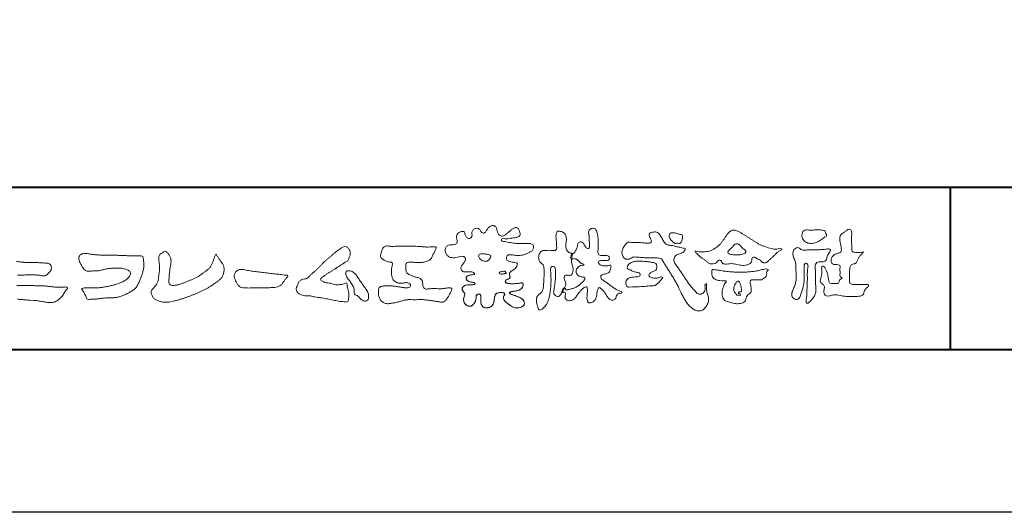
# Model space of a CAD drawing. Units: millimetres. Extents: x -49 to 791, y -565 to 29.
# Drawn here: x 27 to 149, y -565 to -504 of the extents above; entities that cross this region are included whole.
import ezdxf

# ---------------------------------------------------------------- set-up
doc = ezdxf.new("R2010")
doc.units = ezdxf.units.MM
doc.layers.add('AM_0', color=7, linetype='Continuous', lineweight=18)
doc.layers.add('AM_1', color=14, linetype='Continuous', lineweight=40)
doc.layers.add('AM_VIEWS', color=1, linetype='Continuous', lineweight=25, plot=False)

# ---------------------------------------------------------------- blocks, each defined once
blk = doc.blocks.new('VFロゴ')
at = {"layer": 'AM_0'}
for points in [[(53.423, -4.707, 0.092728), (53.261, -4.64, -0.016603), (53.087, -4.611, 0.002844), (52.916, -4.568, -0.196582), (52.765, -4.488, -0.180813), (52.743, -4.317, -0.236572), (52.837, -4.176, -0.124772), (53.011, -4.167, 0.000461), (53.186, -4.187, 0.012311), (53.362, -4.202, 0.026894), (53.538, -4.204, 0.03998), (53.712, -4.182, 0.032309), (53.882, -4.134, 0.021334), (54.045, -4.069, 0.01661), (54.203, -3.992, 0.103708), (54.34, -3.884, 0.137148), (54.404, -3.722, 0.18349), (54.368, -3.554, 0.177726), (54.214, -3.479, 0.039559), (54.039, -3.464, 0.015593), (53.862, -3.469, -0.011496), (53.687, -3.474, -0.011791), (53.511, -3.472, -0.010881), (53.335, -3.461, -0.01034), (53.16, -3.442, -0.011057), (52.986, -3.417, -0.010402), (52.813, -3.383, 0.022921), (52.64, -3.354, -0.065687), (52.467, -3.325, -0.556149), (52.47, -3.179, -0.192387), (52.64, -3.181, 0.084652), (52.816, -3.188, 0.026187), (52.989, -3.153, -0.037499), (53.163, -3.126, 0.029256), (53.336, -3.103, 0.100052), (53.498, -3.036, 0.259151), (53.575, -2.886, 0.090315), (53.539, -2.714, 0.069105), (53.458, -2.558, 0.283357), (53.31, -2.481, 0.112674), (53.148, -2.548, 0.028725), (53.007, -2.654, 0.005709), (52.872, -2.767, -0.007804), (52.738, -2.881, -0.025237), (52.596, -2.985, -0.212028), (52.43, -3.023, -0.144339), (52.282, -2.931, -0.097357), (52.195, -2.78, -0.025446), (52.146, -2.611, 0.099386), (52.076, -2.45, 0.190736), (51.927, -2.367, 0.162159), (51.757, -2.401, 0.087083), (51.622, -2.512, 0.046503), (51.52, -2.655, -0.057005), (51.417, -2.798, -0.387598), (51.257, -2.812, -0.130311), (51.135, -2.688, 0.180797), (51.028, -2.554, 0.156949), (50.856, -2.542, 0.136578), (50.702, -2.623, 0.162761), (50.618, -2.775, 0.037835), (50.621, -2.95, -0.198012), (50.561, -3.111, -0.323533), (50.405, -3.164, -0.09938), (50.269, -3.054, -0.107062), (50.186, -2.9, 0.119839), (50.133, -2.737, 0.11859), (49.959, -2.742, 0.093519), (49.796, -2.808, 0.176201), (49.69, -2.944, 0.094502), (49.674, -3.118, 0.036614), (49.702, -3.292, -0.276188), (49.673, -3.457, -0.138036), (49.52, -3.54, -0.068455), (49.345, -3.553, 0.105466), (49.171, -3.575, 0.131064), (49.035, -3.683, 0.135952), (48.97, -3.845, 0.105784), (48.989, -4.019, 0.086762), (49.07, -4.174, 0.106175), (49.203, -4.289, 0.091459), (49.369, -4.341, 0.056625), (49.545, -4.343, 0.033631), (49.718, -4.314, -0.002812), (49.89, -4.271, -0.10033), (50.065, -4.261, -0.218048), (50.204, -4.36, -0.267703), (50.199, -4.528, -0.046505), (50.104, -4.677, 0.021089), (50.001, -4.819, 0.101152), (49.934, -4.981, 0.233749), (49.991, -5.141, 0.17231), (50.146, -5.216, 0.050172), (50.322, -5.219, -0.013879), (50.498, -5.21, -0.098162), (50.671, -5.236, -0.166391), (50.792, -5.359)], [(56.742, -4.083, 0.037474), (56.696, -4.297, 0.401635), (56.74, -4.468, -0.293456), (56.939, -4.405, -0.120874), (57.132, -4.505, -0.038372), (57.279, -4.666, 0.14809), (57.483, -4.735, -0.920072), (57.384, -4.8, 0.080888), (57.182, -4.882, 0.137603), (57.048, -5.051, 0.176514), (57.029, -5.264, 0.160451), (57.152, -5.44, 0.129297), (57.352, -5.522, -0.100692), (57.561, -5.571, -0.239116), (57.484, -5.761, -0.030294), (57.333, -5.92, -0.032187), (57.166, -6.061, -0.051815), (56.978, -6.171, -0.031186), (56.773, -6.246, -0.00611), (56.563, -6.307, -0.206905), (56.352, -6.306, 0.928726), (56.235, -6.231, 0.067289), (56.131, -6.422, 0.769484), (56.265, -6.444, -0.51298), (56.36, -6.606, 0.091924), (56.354, -6.823, 0.240439), (56.504, -6.972, 0.148806), (56.719, -6.973, 0.121193), (56.909, -6.867, 0.055068), (57.049, -6.7, -0.001798), (57.173, -6.52, -0.037825), (57.312, -6.351, -0.044854), (57.477, -6.209, -0.193755), (57.673, -6.131, -0.156134), (57.708, -6.34, -0.034839), (57.701, -6.558, 0.02162), (57.685, -6.776, 0.073962), (57.709, -6.993, 0.381071), (57.864, -7.12, 0.135491), (58.069, -7.051, 0.129122), (58.215, -6.891, 0.083356), (58.281, -6.683, 0.007099), (58.304, -6.465, -0.088426), (58.365, -6.256, -0.712367), (58.536, -6.236, -0.038938), (58.695, -6.387, -0.040107), (58.826, -6.561, -0.010914), (58.938, -6.748, 0.117109), (59.084, -6.908, 0.187202), (59.292, -6.957, 0.293834), (59.452, -6.825, -0.021675), (59.531, -6.622, -0.403331), (59.705, -6.523, 0.726374), (59.832, -6.447, -0.014866), (59.629, -6.363, -0.024715), (59.434, -6.263, -0.023325), (59.25, -6.144, -0.010702), (59.075, -6.013, 0.00938), (58.901, -5.881, 0.016139), (58.719, -5.76, -0.077244), (58.548, -5.625, -0.314067), (58.572, -5.422, -0.132904), (58.774, -5.35, 0.088722), (58.981, -5.28, 0.23638), (59.106, -5.11, -0.05021), (59.168, -4.9, 0.762038), (59.028, -4.832, -0.044551), (58.809, -4.848, -0.059417), (58.595, -4.816, -0.20386), (58.415, -4.702, -0.658521), (58.464, -4.534, -0.037257), (58.682, -4.519, -0.030418), (58.901, -4.509, 0.472324), (59.056, -4.393, 0.426825), (58.958, -4.222, 0.051123), (58.741, -4.205, -0.001514), (58.522, -4.21, -0.327616), (58.369, -4.075, -0.095883), (58.368, -3.857, 0.018441), (58.378, -3.639, 0.008621), (58.376, -3.42, 0.009481), (58.368, -3.203, 0.022234), (58.346, -2.985, 0.033889), (58.299, -2.773, 0.126882), (58.205, -2.578, 0.211291), (57.996, -2.543, 0.207726), (57.816, -2.656, 0.171836), (57.798, -2.87, -0.040282), (57.827, -3.086, -0.011665), (57.83, -3.305, 0.015617), (57.837, -3.523, -0.079914), (57.829, -3.741, -0.493587), (57.646, -3.73, -0.121791), (57.522, -3.551, 0.175659), (57.379, -3.392, 0.284126), (57.172, -3.407, 0.21135), (57.104, -3.607, -0.065181), (57.036, -3.814, -0.028479), (56.935, -4.007, -0.360137), (56.747, -4.084)], [(74.677, -3.992, -0.06478), (74.553, -4.137, 0.06221), (74.429, -4.281, 0.034484), (74.336, -4.447, -0.00303), (74.253, -4.619, -0.321468), (74.11, -4.728, 0.164197), (73.932, -4.784, 0.130443), (73.852, -4.955, 0.049694), (73.829, -5.145, -0.003133), (73.825, -5.336, -0.001025), (73.816, -5.527, 0.0156), (73.812, -5.717, 0.120913), (73.843, -5.903, 0.193211), (74.01, -5.985, 0.023345), (74.2, -5.993, 0.003461), (74.391, -5.994, 0.002713), (74.581, -5.993, 0.001291), (74.771, -5.991, -0.051822), (74.962, -6.001, -0.699158), (74.939, -6.14, 0.015956), (74.804, -6.275, 0.128892), (74.719, -6.443, -0.094373), (74.65, -6.62, -0.178211), (74.482, -6.7, -0.018301), (74.292, -6.721, -0.012547), (74.101, -6.732, -0.009952), (73.91, -6.734, -0.011504), (73.719, -6.728, -0.013594), (73.53, -6.712, -0.015596), (73.341, -6.685), (73.153, -6.651, 0.030185), (72.964, -6.628, 0.067696), (72.774, -6.641, 0.001796), (72.59, -6.694, -0.144235), (72.402, -6.692, -0.19655), (72.271, -6.56, -0.149552), (72.247, -6.373, 0.007615), (72.285, -6.186, 0.26394), (72.216, -6.017, -0.013958), (72.076, -5.887, -0.287197), (72.03, -5.711, 0.006403), (72.078, -5.526, 0.026377), (72.113, -5.338, 0.041492), (72.123, -5.148, -0.01255), (72.107, -4.958, -0.608847), (72.234, -4.872, -0.096312), (72.346, -5.025, -0.032319), (72.426, -5.2, -0.037445), (72.48, -5.383, -0.014902), (72.512, -5.571, 0.01536), (72.546, -5.758, 0.219747), (72.636, -5.919, 0.124452), (72.823, -5.931, -0.038199), (73.013, -5.922, 0.373458), (73.175, -5.872, -0.201335), (73.234, -5.696, -0.028223), (73.388, -5.583, -0.010905), (73.244, -5.492, -0.082913), (73.239, -5.303, 0.012324), (73.235, -5.112, -0.046066), (73.245, -4.922, 0.419631), (73.14, -4.787, 0.076318), (72.95, -4.77, -0.183537), (72.769, -4.727, -0.169709), (72.692, -4.557, -0.129485), (72.713, -4.37, -0.08775), (72.828, -4.218, -0.113259), (72.984, -4.11, -0.025208), (73.169, -4.064, 0.287576), (73.309, -3.95, 0.104748), (73.318, -3.761, 0.022886), (73.284, -3.573, -0.006044), (73.244, -3.386, -0.038155), (73.22, -3.197, -0.105344), (73.248, -3.009, -0.137344), (73.369, -2.864, -0.016401), (73.527, -2.758, 0.01414), (73.681, -2.644, -0.224099), (73.861, -2.602, -0.24049), (73.951, -2.761, -0.056852), (73.961, -2.952, -0.008631), (73.944, -3.142, 0.034336), (73.942, -3.332, 0.006648), (73.956, -3.522, -0.016429), (73.965, -3.713, 0.025541), (73.967, -3.904, 0.328525), (74.107, -4.013, 0.044435), (74.297, -4.025, 0.015375), (74.489, -4.022, 0.051006), (74.676, -3.993)], [(45.684, -3.652, -0.009959), (45.898, -3.641, -0.009176), (46.111, -3.639, 0.001755), (46.325, -3.64, 0.00123), (46.539, -3.64, -0.000416), (46.753, -3.639, -0.00302), (46.966, -3.64, -0.005621), (47.18, -3.644, -0.008201), (47.393, -3.654, -0.009358), (47.606, -3.672, 0.01353), (47.82, -3.689, 0.039409), (48.033, -3.683, -0.066827), (48.246, -3.68, -0.124044), (48.441, -3.698, -0.017983), (48.363, -3.894, -0.050137), (48.268, -4.084, 0.036403), (48.169, -4.274, -0.104129), (48.052, -4.451, -0.102915), (47.872, -4.563, -0.050189), (47.666, -4.615, -0.018249), (47.453, -4.643, -0.04363), (47.241, -4.642, -0.0057), (47.028, -4.619, 0.049896), (46.815, -4.613, 0.129217), (46.61, -4.662, 0.209589), (46.548, -4.86, 0.018979), (46.548, -5.074, 0.141768), (46.621, -5.272, 0.107377), (46.794, -5.394, 0.016483), (46.989, -5.483, 0.044393), (47.191, -5.548, -0.082006), (47.397, -5.599, -0.084835), (47.556, -5.74, -0.052227), (47.587, -5.951, 0.056142), (47.638, -6.157, 0.341368), (47.801, -6.272, 0.021091), (48.014, -6.255, -0.014407), (48.227, -6.24, -0.024366), (48.441, -6.242, 0.015329), (48.654, -6.253, 0.029261), (48.867, -6.237, -0.004719), (49.079, -6.213, -0.031886), (49.292, -6.196, -0.701198), (49.358, -6.349, -0.018499), (49.269, -6.544, -0.023443), (49.164, -6.729, 0.003185), (49.053, -6.912, -0.125652), (48.895, -7.053, -0.176235), (48.686, -7.071, -0.001654), (48.475, -7.036, 0.008138), (48.264, -7.003, 0.003509), (48.052, -6.976, -0.001801), (47.84, -6.95, 0.006426), (47.628, -6.923, 0.031553), (47.414, -6.913, 0.005609), (47.201, -6.925, -0.018036), (46.987, -6.925, 0.00883), (46.773, -6.92, 0.045896), (46.561, -6.94, 0.023005), (46.353, -6.99, -0.002867), (46.148, -7.049, -0.013364), (45.94, -7.098, -0.011358), (45.73, -7.138, -0.015379), (45.518, -7.167, -0.07572), (45.305, -7.16, -0.113909), (45.115, -7.067, -0.094214), (44.973, -6.91, -0.074632), (44.89, -6.713, -0.061196), (44.864, -6.502, -0.032656), (44.876, -6.289, -0.261704), (44.997, -6.123, -0.098992), (45.205, -6.084, -0.011807), (45.419, -6.074, -0.020143), (45.632, -6.078, -0.014959), (45.845, -6.097, -0.009293), (46.056, -6.127, -0.000462), (46.267, -6.161, 0.010512), (46.48, -6.191, 0.0937), (46.692, -6.188, 0.333698), (46.84, -6.055, 0.325829), (46.715, -5.9, 0.142409), (46.504, -5.887, -0.029892), (46.292, -5.912, -0.07137), (46.079, -5.895, -0.096298), (45.887, -5.806, -0.124347), (45.744, -5.65, -0.071728), (45.683, -5.446, -0.050108), (45.67, -5.232, -0.007069), (45.677, -5.018, -0.055306), (45.716, -4.809, 0.439359), (45.671, -4.626, 0.025355), (45.459, -4.597, -0.078536), (45.261, -4.52, -0.052424), (45.086, -4.396, -0.277176), (44.994, -4.215, -0.061721), (45.047, -4.007, -0.00663), (45.122, -3.808, -0.183827), (45.257, -3.648, -0.133783), (45.467, -3.629, -0.022812), (45.68, -3.651)], [(66.526, -4.144, -0.104384), (66.415, -4.097, -0.219924), (66.342, -4.006, -0.169384), (66.395, -3.898, -0.050394), (66.485, -3.817, 0.024195), (66.578, -3.739, 0.044392), (66.658, -3.648, -0.042181), (66.736, -3.556, -0.106448), (66.839, -3.493, -0.196828), (66.957, -3.498, -0.054223), (67.061, -3.561, -0.05437), (67.15, -3.644, 0.005145), (67.229, -3.736, 0.060156), (67.32, -3.815, -0.053818), (67.415, -3.89, -0.260525), (67.446, -4.003, -0.245264), (67.367, -4.089, -0.039667), (67.252, -4.126, -0.021493), (67.133, -4.151, -0.017809), (67.013, -4.167, -0.017247), (66.892, -4.174, -0.017273), (66.77, -4.172, -0.017745), (66.649, -4.163, -0.018675), (66.528, -4.144)], [(41.378, -4.765, -0.017443), (41.495, -4.638, -0.022043), (41.622, -4.521, -0.007907), (41.756, -4.412, 0.00613), (41.891, -4.303, 0.010856), (42.021, -4.189, -0.001617), (42.15, -4.072, -0.014223), (42.281, -3.96, -0.018027), (42.421, -3.857, -0.013328), (42.566, -3.763, -0.034742), (42.718, -3.681, -0.216198), (42.885, -3.666, -0.12728), (43.028, -3.76, -0.105929), (43.114, -3.909, -0.095719), (43.134, -4.08, -0.056024), (43.102, -4.25, -0.035519), (43.042, -4.412, -0.123853), (42.941, -4.55, -0.023638), (42.796, -4.645, 0.004108), (42.65, -4.739, 0.001791), (42.505, -4.834, -0.000599), (42.361, -4.93, -0.002958), (42.217, -5.024, -0.004304), (42.07, -5.117, -0.001108), (41.923, -5.207, 0.002292), (41.776, -5.298, 0.006171), (41.63, -5.392, 0.009412), (41.487, -5.49, 0.012824), (41.349, -5.594, 0.520197), (41.353, -5.743, 0.095869), (41.504, -5.824, 0.051863), (41.664, -5.89, 0.040886), (41.836, -5.902, -0.0866), (42.004, -5.938, 0.036601), (42.168, -5.991, 0.05029), (42.34, -6.008, 0.021096), (42.512, -6.001, 0.040333), (42.682, -5.973, 0.032947), (42.846, -5.918, -0.87768), (42.946, -5.995, 0.062469), (42.959, -6.167, 0.013882), (43.002, -6.334, -0.020514), (43.043, -6.503, -0.060761), (43.056, -6.674, -0.024331), (43.037, -6.846, -0.068569), (42.999, -7.015, -0.359531), (42.847, -7.061, 0.00274), (42.675, -7.046, -0.011162), (42.503, -7.027, -0.012429), (42.332, -7, -0.006278), (42.163, -6.966, -0.000845), (41.993, -6.93, 0.00443), (41.824, -6.895, 0.005503), (41.653, -6.863, 0.003905), (41.482, -6.835, 0.002257), (41.311, -6.809, 0.000589), (41.14, -6.784, -0.001075), (40.968, -6.759, -0.030106), (40.798, -6.728, 0.1546), (40.632, -6.69, -0.043268), (40.459, -6.69, -0.006872), (40.286, -6.673, -0.061104), (40.119, -6.632, -0.079931), (39.97, -6.545, -0.08935), (39.858, -6.414, -0.132818), (39.81, -6.25, -0.146535), (39.864, -6.088, 0.114701), (39.933, -5.93, -0.201711), (40.017, -5.784, -0.075727), (40.165, -5.695, -0.068919), (40.331, -5.652, 0.118912), (40.496, -5.603, 0.065753), (40.621, -5.484, -0.037608), (40.743, -5.361, -0.003793), (40.875, -5.249, 0.010395), (41.004, -5.135, 0.007173), (41.129, -5.016, 0.004072), (41.252, -4.894, 0.001024), (41.373, -4.77)], [(23.319, -4.639, -0.009365), (23.553, -4.632, -0.012896), (23.787, -4.635, -0.010766), (24.02, -4.651, 0.01062), (24.253, -4.666, -0.022313), (24.485, -4.684, -0.164298), (24.7, -4.762, -0.187951), (24.77, -4.979, -0.166703), (24.684, -5.192, -0.022617), (24.526, -5.363, -0.208907), (24.319, -5.457, -0.035564), (24.087, -5.433, 0.015306), (23.854, -5.41, 0.012634), (23.621, -5.4, 0.0088), (23.387, -5.4, 0.004267), (23.153, -5.406, 0.002961), (22.92, -5.415, 0.005144), (22.688, -5.428, 0.0073)], [(22.62, -4.575, 0.007259), (22.851, -4.605, 0.010441), (23.084, -4.628, 0.013688), (23.317, -4.639)], [(53.423, -4.707, -0.053885), (53.378, -4.861, -0.098396), (53.291, -4.994, -0.061163), (53.161, -5.087, 0.037633), (53.027, -5.174, 0.133103), (52.929, -5.299, 0.180236), (52.942, -5.456, -0.307453), (52.936, -5.606, -0.090931), (52.792, -5.673, 0.248386), (52.673, -5.773, 0.481408), (52.728, -5.903, 0.066033), (52.885, -5.934, 0.023026), (53.046, -5.942, 0.002731), (53.206, -5.941, 0.017806), (53.366, -5.936, 0.029145), (53.525, -5.914, -0.066684), (53.684, -5.896, -0.457412), (53.758, -6.016, -0.106332), (53.712, -6.169, -0.11902), (53.603, -6.285, -0.068728), (53.458, -6.354, -0.034084), (53.302, -6.392, -0.009851), (53.144, -6.416, 0.023883), (52.987, -6.446, 1.096015), (52.961, -6.546, 0.111652), (53.1, -6.625), (53.253, -6.675, -0.013629), (53.404, -6.729, -0.024043), (53.55, -6.794, -0.038244), (53.688, -6.876, -0.101658), (53.798, -6.991, -0.141346), (53.837, -7.145, -0.179436), (53.783, -7.292, -0.111063), (53.65, -7.378, -0.046497), (53.496, -7.425, -0.069995), (53.336, -7.436, -0.081901), (53.182, -7.397, -0.040612), (53.041, -7.321, -0.017091), (52.909, -7.231, -0.00235), (52.78, -7.135, -0.032388), (52.656, -7.034, -0.108503), (52.565, -6.904, -0.154731), (52.553, -6.746, -0.038599), (52.634, -6.611, 0.353048), (52.541, -6.496, 0.078412), (52.382, -6.481, 0.05367), (52.224, -6.505, 0.155796), (52.084, -6.577, 0.122843), (52.017, -6.721, 0.026173), (51.992, -6.879, -0.020779), (51.967, -7.038, -0.054034), (51.919, -7.191, -0.104294), (51.827, -7.322, -0.099861), (51.689, -7.401, -0.079722), (51.532, -7.428, -0.085525), (51.374, -7.404, -0.150618), (51.243, -7.313, -0.109602), (51.18, -7.168, -0.042126), (51.16, -7.009, -0.011495), (51.157, -6.85, 0.015891), (51.154, -6.689, 0.423844), (51.065, -6.576, 0.212625), (50.918, -6.63, 0.229111), (50.869, -6.776, -0.071125), (50.853, -6.935, -0.065861), (50.793, -7.084, -0.052042), (50.7, -7.215, -0.102961), (50.574, -7.314, -0.177657), (50.418, -7.325, -0.095307), (50.273, -7.256, -0.094436), (50.164, -7.14, -0.104462), (50.108, -6.991, -0.087202), (50.113, -6.832, -0.033611), (50.162, -6.679, 0.230309), (50.152, -6.523, 0.03262), (50.061, -6.391, -0.191912), (50.007, -6.244, -0.165971), (50.095, -6.113, -0.108345), (50.234, -6.036, -0.068439), (50.393, -6.02, 0.013262), (50.553, -6.017, 0.036977), (50.712, -5.998, 0.746877), (50.786, -5.91, 0.129828), (50.639, -5.85, -0.054442), (50.482, -5.828, -0.093523), (50.338, -5.759, -0.193905), (50.258, -5.624, -0.330005), (50.317, -5.485, -0.068847), (50.466, -5.425, -0.028577), (50.623, -5.393, 0.005888), (50.782, -5.369)], [(53.391, -4.827, -0.084205), (53.316, -4.967, -0.08683), (53.193, -5.067, 0.016723), (53.058, -5.151, 0.099914), (52.946, -5.262, 0.235696), (52.93, -5.415, -0.111852), (52.96, -5.57, -0.208324), (52.834, -5.658, 0.139575), (52.696, -5.732, 0.36066), (52.688, -5.878, 0.139194), (52.836, -5.928, 0.025101), (52.995, -5.941, 0.010539), (53.154, -5.941, 0.009394), (53.313, -5.939, 0.027505), (53.471, -5.923, -0.008167), (53.628, -5.896, -0.447497), (53.755, -5.96, -0.126531), (53.736, -6.117, -0.123062), (53.649, -6.249, -0.085569), (53.515, -6.332, -0.044648), (53.363, -6.379, -0.019519), (53.206, -6.407, 0.013734), (53.05, -6.432, 0.263152), (52.921, -6.496, 0.142606), (53.039, -6.6, 0.033899), (53.188, -6.654, -0.008763), (53.339, -6.704, -0.01941), (53.487, -6.763, -0.029224), (53.628, -6.836, -0.067219), (53.754, -6.933, -0.139009), (53.83, -7.07, -0.141625), (53.822, -7.227, -0.175984), (53.719, -7.344, -0.058612), (53.572, -7.406, -0.056497), (53.416, -7.436, -0.082206), (53.259, -7.423, -0.060518), (53.112, -7.363, -0.025522), (52.977, -7.279, -0.010109), (52.849, -7.186, -0.003058), (52.721, -7.09, -0.064981), (52.608, -6.979, -0.133229), (52.547, -6.834, -0.208378), (52.585, -6.683, 0.472806), (52.615, -6.546, 0.216788), (52.475, -6.483, 0.055424), (52.316, -6.487, 0.053128), (52.162, -6.524, 0.197993), (52.049, -6.63, 0.072285), (52.005, -6.783, 0.005308), (51.984, -6.94, -0.031634), (51.953, -7.097, -0.070872), (51.891, -7.243, -0.114281), (51.781, -7.356, -0.08883), (51.635, -7.416, -0.078502), (51.477, -7.426, -0.097454), (51.324, -7.382, -0.155587), (51.215, -7.27, -0.082301), (51.17, -7.119, -0.029953), (51.159, -6.96, -0.005191), (51.157, -6.801, 0.05896), (51.146, -6.642, 0.434364), (51.019, -6.578, 0.214467), (50.89, -6.665, 0.123716), (50.869, -6.821, -0.073732), (50.841, -6.977, -0.060472), (50.772, -7.119, -0.056403), (50.673, -7.243, -0.126474), (50.538, -7.326, -0.153176), (50.382, -7.314, -0.091545), (50.246, -7.234, -0.096493), (50.147, -7.11, -0.101116), (50.105, -6.958, -0.083519), (50.12, -6.8, 0.007582), (50.17, -6.649, 0.222233), (50.137, -6.498, 0.003817), (50.045, -6.368, -0.253911), (50.014, -6.219, -0.133698), (50.115, -6.097, -0.112357), (50.257, -6.031, -0.052348), (50.416, -6.019, 0.018578), (50.574, -6.016, 0.041569), (50.732, -5.993, 1.06689), (50.77, -5.899, 0.128394), (50.621, -5.848, -0.066022), (50.464, -5.822, -0.101372), (50.325, -5.749, -0.190593), (50.257, -5.608, -0.327545), (50.329, -5.478, -0.059711), (50.478, -5.422, -0.025863), (50.635, -5.392, 0.007133), (50.792, -5.367)], [(53.391, -4.827, -0.082649), (53.317, -4.966, -0.087811), (53.197, -5.065, 0.013457), (53.064, -5.147, 0.093462), (52.951, -5.255, 0.235432), (52.927, -5.405, -0.070979), (52.962, -5.557, -0.263195), (52.847, -5.654, 0.099939), (52.706, -5.72, 0.310537), (52.676, -5.863, 0.188684), (52.814, -5.925, 0.025887), (52.971, -5.94, 0.014115), (53.128, -5.942, 0.004787), (53.285, -5.94, 0.025394), (53.441, -5.928, 0.012484), (53.596, -5.901, -0.263608), (53.742, -5.926, -0.181464), (53.748, -6.079, -0.114734), (53.678, -6.218, -0.099479), (53.555, -6.314, -0.053361), (53.408, -6.368, -0.025772), (53.254, -6.4, 0.000664), (53.1, -6.423, 0.035686), (52.946, -6.458, 0.551222), (52.992, -6.572, 0.084386), (53.135, -6.637, -0.004481), (53.284, -6.685, -0.015408), (53.432, -6.74, -0.025093), (53.573, -6.805, -0.043649), (53.706, -6.89, -0.110251), (53.808, -7.008, -0.135891), (53.836, -7.161, -0.183816), (53.774, -7.302, -0.099647), (53.64, -7.382, -0.046056), (53.49, -7.427, -0.069258), (53.333, -7.436, -0.07993), (53.182, -7.397, -0.040198), (53.044, -7.323, -0.0172), (52.915, -7.235, -0.003114), (52.789, -7.142, -0.026457), (52.667, -7.044, -0.098524), (52.572, -6.92, -0.144202), (52.548, -6.767, -0.168244), (52.627, -6.634, 0.393973), (52.567, -6.506, 0.105474), (52.413, -6.48, 0.054759), (52.258, -6.497, 0.100237), (52.112, -6.552, 0.156679), (52.029, -6.681, 0.042868), (51.998, -6.835, -0.009704), (51.976, -6.99, -0.040933), (51.938, -7.143, -0.085045), (51.865, -7.281, -0.109924), (51.743, -7.378, -0.08215), (51.594, -7.423, -0.077889), (51.439, -7.42, -0.110828), (51.294, -7.363, -0.143936), (51.201, -7.24, -0.066601), (51.166, -7.088, -0.023691), (51.158, -6.931, -0.001848), (51.157, -6.774, 0.102807), (51.137, -6.619, 0.3541), (50.997, -6.583, 0.219722), (50.882, -6.683, 0.071978), (50.868, -6.839, -0.072294), (50.835, -6.992, -0.058044), (50.764, -7.131, -0.058428), (50.664, -7.251, -0.131788), (50.529, -7.329, -0.144958), (50.375, -7.312, -0.090069), (50.242, -7.231, -0.095456), (50.145, -7.108, -0.09954), (50.105, -6.957, -0.082392), (50.12, -6.802, 0.003471), (50.169, -6.652, 0.224137), (50.141, -6.503, 0.010561), (50.049, -6.375, -0.230205), (50.011, -6.228, -0.143195), (50.105, -6.105, -0.108089), (50.243, -6.034, -0.062343), (50.398, -6.02, 0.013955), (50.554, -6.017, 0.036078), (50.71, -5.998, 0.666803), (50.79, -5.914, 0.128088), (50.648, -5.851, -0.043938), (50.493, -5.83, -0.086565), (50.35, -5.768, -0.190484), (50.262, -5.642, -0.300151), (50.299, -5.499, -0.091419), (50.44, -5.433, -0.033609), (50.593, -5.398)], [(37.83, -6.188, 0.012716), (37.999, -6.192, 0.008561), (38.168, -6.189, 0.004385), (38.337, -6.181, 0.009422), (38.506, -6.17, 0.064807), (38.671, -6.135, 0.054041), (38.821, -6.06, 0.091555), (38.948, -5.95, 0.005679), (39.045, -5.811, 0.008471), (39.148, -5.676, -0.120438), (39.255, -5.548, 0.759678), (39.252, -5.423, -0.049591), (39.084, -5.409, 0.017615), (38.917, -5.381, 0.00898), (38.749, -5.362, -0.000481), (38.58, -5.347, -0.005547), (38.411, -5.328, -0.003255), (38.244, -5.307, 0.003802), (38.076, -5.285, 0.003071), (37.907, -5.266, 0.000928), (37.739, -5.249, -0.001218), (37.571, -5.231, -0.00339), (37.402, -5.212, -0.005552), (37.235, -5.19, -0.004623), (37.067, -5.164, 0.000958), (36.9, -5.136, -0.020263), (36.734, -5.104, 0.043312), (36.569, -5.068, 0.014445), (36.4, -5.071, 0.109698), (36.235, -5.103, 0.10333), (36.106, -5.21, 0.084677), (36.018, -5.354, 0.127405), (36.006, -5.521, 0.061431), (36.054, -5.683, 0.023141), (36.129, -5.834, 0.021642), (36.214, -5.982, 0.079005), (36.325, -6.109, 0.115611), (36.475, -6.182, 0.040182), (36.643, -6.202, 0.01297), (36.813, -6.207, 0.0074), (36.983, -6.206, 0.00171), (37.152, -6.201, -0.003013), (37.321, -6.197, -0.001405), (37.49, -6.194, 0.000582), (37.659, -6.192, 0.002569), (37.829, -6.188)], [(22.636, -6.049, -0.000315), (22.884, -6.051, -0.000555), (23.131, -6.054, -0.000796), (23.379, -6.057, -0.001037), (23.626, -6.062, -0.001277), (23.874, -6.067, -0.006418), (24.121, -6.071, -0.009711), (24.368, -6.083, -0.01274), (24.614, -6.106, -0.000989), (24.861, -6.137, 0.016077), (25.107, -6.16, 0.019786), (25.354, -6.165, 0.018396), (25.602, -6.151, -0.683435), (25.753, -6.252, 0.113614), (25.591, -6.437, -0.047207), (25.467, -6.651, -0.03837), (25.307, -6.839, -0.062569), (25.116, -6.997, -0.082316), (24.887, -7.087, -0.062246), (24.642, -7.106, -0.037233), (24.396, -7.077, -0.003285), (24.153, -7.028, 0.022995), (23.909, -6.991, 0.011679), (23.663, -6.971), (23.416, -6.956, -0.007362), (23.169, -6.937, 0.001248), (22.923, -6.915, 0.010212), (22.676, -6.899, 0.029247)], [(67.163, -6.452, 0.028805), (67.174, -6.364, 0.033594), (67.174, -6.275, 0.02759), (67.162, -6.187, 0.013746), (67.144, -6.1, 0.014754), (67.121, -6.015, 0.018348), (67.092, -5.932, 0.031162), (67.056, -5.851, 0.193827), (66.989, -5.795, 0.297734), (66.906, -5.81, 0.051066), (66.854, -5.881, 0.008737), (66.806, -5.955, 0.027353), (66.763, -6.033, 0.039222), (66.731, -6.115, 0.038554), (66.713, -6.202, 0.037006), (66.708, -6.29, 0.050817), (66.717, -6.378, 0.102932), (66.752, -6.459, 0.053765), (66.816, -6.519, -0.164324), (66.86, -6.596, 0.437573), (66.921, -6.646, -0.048624), (67.009, -6.647, 0.142539), (67.096, -6.651, 0.522907), (67.115, -6.58, 0.010024), (67.032, -6.551, -0.508314), (66.999, -6.482, -0.25761), (67.073, -6.44, -0.098128), (67.16, -6.451)]]:
    blk.add_lwpolyline(points, format="xyb", dxfattribs=at)
for points in [[(56.132, -6.488, -0.107959), (56.022, -6.675, -0.315483), (55.819, -6.706, -0.179391), (55.657, -6.567, -0.157253), (55.652, -6.351, 0.00242), (55.686, -6.136, 0.006186), (55.716, -5.92, 0.010456), (55.74, -5.702, 0.015456), (55.752, -5.484, 0.006773), (55.752, -5.266, 0.018054), (55.748, -5.047, 0.354458), (55.626, -4.886, 0.471528), (55.455, -4.972, 0.076331), (55.45, -5.189, -0.006225), (55.466, -5.408, -0.009201), (55.475, -5.627, -0.011517), (55.474, -5.845, -0.011395), (55.464, -6.063, -0.008518), (55.445, -6.28, -0.010168), (55.418, -6.497, -0.014745), (55.38, -6.712, -0.025008), (55.326, -6.924, -0.037971), (55.245, -7.127, -0.05195), (55.13, -7.312, -0.053514), (54.978, -7.468, -0.156405), (54.791, -7.569, -0.324251), (54.669, -7.404, 0.004869), (54.611, -7.194, -0.055507), (54.573, -6.979, -0.114415), (54.611, -6.766, -0.112584), (54.745, -6.596, 0.034521), (54.905, -6.448, 0.132686), (54.993, -6.251, 0.033406), (55.016, -6.034, 0.000556), (55.029, -5.816, 0.002913), (55.04, -5.598, 0.00548), (55.048, -5.379, 0.007924), (55.05, -5.161, 0.027726), (55.039, -4.943, 0.198035), (54.958, -4.747, -0.071314), (54.794, -4.604, -0.126616), (54.718, -4.402, -0.098268), (54.736, -4.186, -0.111607), (54.837, -3.994, -0.20526), (55.026, -3.897, -0.038936), (55.244, -3.91, 0.025257), (55.462, -3.911, 0.032026), (55.679, -3.9, 0.417349), (55.825, -3.767, 0.006062), (55.816, -3.548, 0.021075), (55.804, -3.329, -0.012016), (55.782, -3.112, -0.061472), (55.794, -2.895, -0.27323), (55.902, -2.719, -0.133388), (56.116, -2.743, -0.12091), (56.302, -2.856, -0.13208), (56.401, -3.047, -0.073229), (56.418, -3.265, -0.018934), (56.393, -3.481, 0.06637), (56.387, -3.699, 0.106603), (56.459, -3.904, 0.152883), (56.62, -4.045, -0.331878), (56.786, -4.157, -0.069542), (56.75, -4.371, 0.108496), (56.733, -4.587, 0.034756), (56.782, -4.8, -0.037287), (56.829, -5.013, -0.102064), (56.813, -5.229, -0.139102), (56.713, -5.419, -0.142486), (56.5, -5.416, 0.242982), (56.301, -5.48, 0.200797), (56.303, -5.691, -0.009678), (56.377, -5.897, -0.180787), (56.344, -6.108, -0.00875), (56.245, -6.303, -0.03526)], [(64.332, -6.397, 0.155717), (64.521, -6.574, 0.221474), (64.775, -6.554, 0.212226), (64.932, -6.352, 0.075118), (64.958, -6.091, -0.820474), (65.047, -5.945, -0.003528), (65.025, -6.2, 0.010212), (65.061, -6.461, 0.029475), (65.131, -6.715, -0.110653), (65.159, -6.975, -0.083299), (65.079, -7.225, -0.059661), (64.937, -7.446, -0.137902), (64.725, -7.598, -0.129612), (64.465, -7.604, -0.079161), (64.22, -7.508, -0.063651), (64.013, -7.346, -0.037252), (63.843, -7.145, -0.024236), (63.697, -6.926, -0.015945), (63.569, -6.696, -0.007771), (63.452, -6.46), (63.339, -6.222, 0.007808), (63.222, -5.986, 0.010972), (63.095, -5.754, 0.007473), (62.96, -5.528, 0.003998), (62.82, -5.305, 0.000489), (62.678, -5.083, -0.003138), (62.537, -4.859, -0.006761), (62.4, -4.634, 0.040013), (62.261, -4.413, 0.103073), (62.006, -4.359, 0.018962), (61.742, -4.35, -0.001266), (61.479, -4.351, -0.011386), (61.215, -4.343, -0.00806), (60.952, -4.325, -0.001527), (60.69, -4.301, 0.152699), (60.434, -4.347, -0.085318), (60.19, -4.442, -0.25666), (59.953, -4.353, -0.136269), (59.844, -4.116, -0.125605), (59.864, -3.857, -0.071081), (59.985, -3.624, -0.084519), (60.16, -3.428, -0.253842), (60.413, -3.4, 0.065293), (60.675, -3.408, -0.039815), (60.938, -3.409, -0.004202), (61.199, -3.435, 0.034436), (61.462, -3.444, 0.455425), (61.66, -3.339, 0.084824), (61.552, -3.1, -0.278959), (61.523, -2.852, -0.137981), (61.768, -2.773, -0.179639), (62.024, -2.8, -0.107362), (62.201, -2.992, -0.016327), (62.328, -3.223, 0.061566), (62.476, -3.44, 0.157152), (62.695, -3.578, 0.022123), (62.958, -3.589, -0.047623), (63.202, -3.681, -0.079818), (63.461, -3.723, 0.017337), (63.718, -3.77, -0.259431), (63.614, -3.995, -0.118626), (63.377, -4.106, 0.120046), (63.138, -4.21, 0.177631), (63.028, -4.443, 0.151702), (63.094, -4.693, 0.030846), (63.244, -4.911, -0.008587), (63.397, -5.126, -0.004815), (63.544, -5.345, -0.000233), (63.689, -5.565, 0.004974), (63.836, -5.784, 0.010448), (63.989, -5.998, 0.01572), (64.153, -6.204, 0.02)], [(62.738, -3.08, -0.061834), (62.74, -2.974, -0.105266), (62.775, -2.875, -0.202312), (62.859, -2.817, -0.072274), (62.964, -2.81, -0.027808), (63.07, -2.821, -0.024137), (63.173, -2.844, -0.015719), (63.275, -2.875, 0.026439), (63.376, -2.904, -0.005101), (63.48, -2.924, -0.32301), (63.556, -2.988, -0.051734), (63.555, -3.093, -0.030323), (63.546, -3.199, -0.052494), (63.516, -3.3, -0.028613), (63.47, -3.395, -0.234351), (63.401, -3.468, -0.076069), (63.296, -3.457, 0.087264), (63.19, -3.455, -0.090017), (63.086, -3.469, -0.10993), (63.006, -3.402, 0.013397), (62.927, -3.332, -0.040322), (62.854, -3.257, -0.029242), (62.792, -3.172, -0.020541)], [(64.32, -3.928, 0.024901), (64.494, -3.963, 0.02366), (64.67, -3.981, 0.022754), (64.848, -3.984, 0.022214), (65.025, -3.97, 0.029308), (65.201, -3.939, 0.057858), (65.366, -3.877, 0.026382), (65.52, -3.788, 0.017078), (65.667, -3.687, 0.028223), (65.804, -3.574, 0.026693), (65.927, -3.446, 0.021991), (66.037, -3.307, 0.012479), (66.137, -3.159, -0.005313), (66.235, -3.01, -0.023442), (66.341, -2.868, -0.041244), (66.465, -2.74, -0.134668), (66.62, -2.658, -0.098486), (66.797, -2.659, -0.061963), (66.964, -2.716, -0.024419), (67.12, -2.801, -0.002126), (67.272, -2.893, -0.001793), (67.424, -2.986, -0.001467), (67.575, -3.08, -0.001122), (67.726, -3.175, -0.000766), (67.875, -3.27, -0.000406), (68.025, -3.365, 0.005504), (68.176, -3.46, 0.015891), (68.331, -3.549, 0.026514), (68.493, -3.623, 0.020553), (68.66, -3.681, 0.007652), (68.831, -3.729, 0.002575), (69.003, -3.776, 0.031397), (69.177, -3.811, 0.059), (69.354, -3.813, 0.057075), (69.526, -3.77, -0.432758), (69.669, -3.83, -0.112622), (69.524, -3.928, 0.06406), (69.375, -4.025, 0.0339), (69.253, -4.155, -0.034603), (69.125, -4.277, 0.002201), (68.989, -4.392, 0.03168), (68.861, -4.516, -0.107429), (68.726, -4.63, -0.127784), (68.553, -4.664, -0.194108), (68.409, -4.568, 0.142383), (68.268, -4.462, -0.07372), (68.11, -4.382, 0.131676), (67.949, -4.31, 0.368852), (67.823, -4.411, -0.004808), (67.794, -4.587, -0.233278), (67.684, -4.72, -0.033458), (67.52, -4.79, -0.068619), (67.345, -4.82, -0.040903), (67.168, -4.811, -0.018736), (66.992, -4.781, 0.000558), (66.818, -4.744, 0.023925), (66.642, -4.716, 0.0477), (66.465, -4.714, 0.001808), (66.287, -4.735, -0.079995), (66.11, -4.728, -0.236338), (65.968, -4.631, 0.469747), (65.878, -4.508, 0.42488), (65.722, -4.541, -0.144013), (65.606, -4.672, -0.034407), (65.435, -4.716, -0.112885), (65.258, -4.717, -0.113534), (65.103, -4.633, -0.006567), (64.97, -4.514, 0.045696), (64.824, -4.412, -0.032894), (64.676, -4.314, -0.026955), (64.545, -4.195, 0.011529), (64.416, -4.071, -0.155319)], [(71.52, -2.648, -0.01078), (71.669, -2.638, -0.009052), (71.82, -2.635, -0.007678), (71.969, -2.636, -0.013646), (72.118, -2.643, -0.070856), (72.265, -2.668, -0.198717), (72.347, -2.788, -0.034477), (72.401, -2.927, -0.416427), (72.348, -3.051, 0.04735), (72.224, -3.135, -0.016876), (72.107, -3.227, -0.024602), (71.982, -3.308, -0.028306), (71.849, -3.375, -0.0329), (71.709, -3.426, -0.037763), (71.562, -3.456, -0.044076), (71.413, -3.463, -0.051763), (71.266, -3.441, -0.069508), (71.128, -3.385, -0.076714), (71.014, -3.29, -0.075786), (70.932, -3.166, -0.095318), (70.896, -3.022, -0.055803), (70.908, -2.874, -0.109271), (70.953, -2.733, -0.140194), (71.078, -2.655, -0.119549), (71.224, -2.639, 0.029832), (71.373, -2.652, 0.016114)], [(27.968, -4.185), (28.2, -4.187, -0.000839), (28.432, -4.19, -0.001678), (28.664, -4.194, -0.002515), (28.895, -4.199, -0.00334), (29.127, -4.208), (29.359, -4.218, 0.005371), (29.591, -4.226, 0.009724), (29.823, -4.227, -0.015065), (30.055, -4.229, 0.023883), (30.287, -4.238, -0.49159), (30.417, -4.384, -0.001416), (30.439, -4.615, -0.038055), (30.451, -4.846, -0.040352), (30.423, -5.077, -0.029067), (30.364, -5.3, -0.014297), (30.285, -5.518, -0.000308), (30.201, -5.734, -0.018233), (30.11, -5.947, -0.048684), (29.992, -6.146, -0.071133), (29.828, -6.31, -0.028619), (29.635, -6.437, -0.014234), (29.433, -6.552, -0.021941), (29.223, -6.651, -0.026312), (29.004, -6.729, -0.030521), (28.778, -6.782, -0.031894), (28.548, -6.806, -0.007904), (28.317, -6.811, 0.01699), (28.085, -6.82, 0.01279), (27.855, -6.846, -0.004159), (27.625, -6.876, -0.023644), (27.394, -6.893, 0.019678), (27.162, -6.901, -0.211334), (26.941, -6.877, 0.004365), (26.862, -6.661, -0.082517), (26.751, -6.458, -0.085826), (26.622, -6.272, -0.229675), (26.831, -6.199, -0.011525), (27.063, -6.197, -0.000319), (27.295, -6.2, 0.012476), (27.527, -6.198, 0.015322), (27.758, -6.182, 0.012945), (27.988, -6.153, 0.01092), (28.216, -6.113, 0.010549), (28.443, -6.063, 0.010268), (28.667, -6.004, 0.014401), (28.889, -5.935, 0.025882), (29.103, -5.848, 0.037509), (29.306, -5.735, 0.050982), (29.485, -5.589, 0.119247), (29.607, -5.394, 0.26972), (29.579, -5.175, 0.063545), (29.372, -5.072, 0.042091), (29.149, -5.006, 0.043336), (28.919, -4.981, 0.016262), (28.688, -4.984, 0.008693), (28.455, -4.995, 0.023564), (28.225, -5.021, 0.020849), (27.997, -5.071, -0.011457), (27.771, -5.125, -0.03975), (27.542, -5.155, -0.006175), (27.31, -5.161, 0.005949), (27.078, -5.174, -0.158965), (26.855, -5.124, -0.092243), (26.698, -4.956, -0.02332), (26.579, -4.756, -0.050537), (26.483, -4.546, -0.117683), (26.459, -4.317, -0.239039), (26.594, -4.139, -0.121984), (26.817, -4.082, -0.050203), (27.047, -4.106, 0.019344), (27.277, -4.14, 0.005149), (27.507, -4.163, 0.010341), (27.739, -4.179, 0.00999)], [(34.879, -4.121, 0.00447), (34.982, -4.281, 0.000321), (35.087, -4.439, 0.018095), (35.197, -4.595, -0.039102), (35.306, -4.751, -0.075238), (35.369, -4.93, -0.060937), (35.382, -5.119, -0.053317), (35.352, -5.307, -0.055773), (35.283, -5.484, -0.063416), (35.174, -5.639, -0.042164), (35.034, -5.768, -0.020773), (34.88, -5.878, -0.002506), (34.719, -5.982), (34.56, -6.086, -0.009444), (34.398, -6.187, -0.013477), (34.232, -6.279, -0.008725), (34.062, -6.365, -0.004365), (33.89, -6.445, -0.00422), (33.716, -6.524, -0.004768), (33.541, -6.599, -0.005314), (33.364, -6.67, -0.005808), (33.186, -6.737, -0.005534), (33.007, -6.8, -0.005136), (32.827, -6.86, -0.004733), (32.645, -6.916, -0.004693), (32.462, -6.968, -0.009427), (32.277, -7.016, -0.014869), (32.091, -7.054, -0.020334), (31.902, -7.079, -0.034648), (31.712, -7.085, -0.052197), (31.525, -7.055, -0.022691), (31.344, -6.996, -0.035893), (31.169, -6.923, -0.102915), (31.022, -6.802, -0.109786), (30.942, -6.631, -0.096186), (30.892, -6.449, -0.181127), (30.977, -6.284, -0.00192), (31.103, -6.141, 0.019436), (31.223, -5.994, 0.080507), (31.316, -5.828, 0.063634), (31.34, -5.64, -0.026352), (31.362, -5.45), (31.395, -5.262, 0.027037), (31.417, -5.073, 0.030173), (31.415, -4.883, 0.01522), (31.395, -4.694, -0.002355), (31.37, -4.506, -0.058755), (31.365, -4.315, -0.154747), (31.436, -4.142, -0.089355), (31.594, -4.039, -0.072499), (31.761, -3.949, -0.203259), (31.91, -4.055, -0.015655), (32.026, -4.207, -0.133862), (32.103, -4.378, 0.00047), (32.118, -4.568, -0.065899), (32.104, -4.757, -0.004975), (32.063, -4.943, 0.029497), (32.036, -5.131, 0.00524), (32.02, -5.321, 0.001328), (32.006, -5.512, 0.002694), (31.994, -5.701, 0.029327), (31.993, -5.892, 0.330441), (32.1, -6.033, 0.071364), (32.288, -6.05, 0.051001), (32.476, -6.026, 0.020768), (32.661, -5.977, 0.014166), (32.841, -5.915, 0.007661), (33.018, -5.845, 0.002873), (33.193, -5.772, -0.001466), (33.369, -5.698, 0.005484), (33.545, -5.624, 0.019165), (33.717, -5.541, 0.026099), (33.879, -5.442, 0.01107), (34.033, -5.332, -0.003751), (34.186, -5.218, 0.007734), (34.34, -5.107, 0.048102), (34.481, -4.979, 0.071096), (34.584, -4.82, 0.006205), (34.664, -4.647, 0.016714), (34.737, -4.471, 0.021009), (34.795, -4.29, -0.103821)], [(51.247, -4.102, -0.010517), (51.345, -4.109, -0.007329), (51.443, -4.12, -0.00448), (51.54, -4.133, -0.019448), (51.636, -4.149, -0.05597), (51.729, -4.178, -0.279044), (51.786, -4.251, -0.193347), (51.757, -4.342), (51.699, -4.421, -0.047646), (51.635, -4.494, -0.08097), (51.553, -4.547, -0.098605), (51.459, -4.568, -0.05714), (51.362, -4.559, -0.057667), (51.269, -4.529, -0.059252), (51.187, -4.478, -0.046012), (51.116, -4.41, -0.044552), (51.058, -4.331, -0.097977), (51.025, -4.24, -0.285058), (51.064, -4.157, -0.094529), (51.152, -4.116, -0.058438)], [(72.403, -3.819, -0.267395), (72.645, -3.852, -0.107798), (72.54, -4.09, 0.092212), (72.437, -4.331, -0.259921), (72.324, -4.557, -0.144845), (72.068, -4.598, 0.144841), (71.812, -4.644, 0.227637), (71.703, -4.874, 0.018966), (71.722, -5.137, -0.015751), (71.731, -5.401, -0.000948), (71.73, -5.665, 0.01409), (71.736, -5.929, 0.002132), (71.757, -6.19, -0.049483), (71.752, -6.453, -0.122052), (71.66, -6.697, -0.008145), (71.501, -6.908, -0.109916), (71.319, -7.094, -0.94409), (71.149, -7.034, -0.000613), (71.183, -6.773, 0.018263), (71.202, -6.51, -0.001794), (71.211, -6.247, -0.000241), (71.222, -5.984, 0.006431), (71.231, -5.721, 0.010377), (71.229, -5.457, -0.023141), (71.235, -5.194, -0.006785), (71.263, -4.932, 0.29506), (71.193, -4.696, 0.669393), (71.038, -4.84, 0.010192), (71.036, -5.104, 0.001587), (71.04, -5.368, -0.012094), (71.039, -5.631, -0.027897), (71.017, -5.893, -0.026559), (70.964, -6.151, -0.010035), (70.892, -6.404, 0.001524), (70.817, -6.656, -0.166019), (70.687, -6.88, -0.294992), (70.437, -6.883, -0.18356), (70.279, -6.68, -0.166816), (70.308, -6.423, -0.006989), (70.409, -6.179, 0.029441), (70.495, -5.93, 0.050174), (70.54, -5.67, 0.027563), (70.542, -5.407, -0.007083), (70.532, -5.144, 0.005255), (70.531, -4.88, 0.056927), (70.498, -4.62, 0.025018), (70.408, -4.372, -0.075128), (70.345, -4.118, -0.171397), (70.408, -3.867, -0.181501), (70.618, -3.718, -0.248801), (70.835, -3.842, 0.167931), (71.09, -3.881, -0.014941), (71.353, -3.858, -0.01228), (71.616, -3.852, -0.000363), (71.88, -3.852, 0.013427), (72.143, -3.846, 0.025962)], [(60.811, -4.556, -0.024396), (61.018, -4.553, -0.017178), (61.224, -4.568, -0.008943), (61.429, -4.593, -0.001095), (61.634, -4.623, -0.008959), (61.839, -4.654, -0.302372), (61.963, -4.803, -0.117944), (61.966, -5.009, -0.274951), (61.837, -5.159, 0.030387), (61.642, -5.227, 0.176677), (61.503, -5.376, 0.463792), (61.589, -5.538, 0.074267), (61.786, -5.601, 0.081735), (61.992, -5.603, 0.026334), (62.191, -5.548, -0.455014), (62.346, -5.565, -0.039801), (62.227, -5.735, -0.035407), (62.082, -5.884, -0.021566), (61.928, -6.021, -0.149711), (61.73, -6.068, 0.001227), (61.524, -6.084, -0.000809), (61.317, -6.1, -0.002947), (61.11, -6.115, -0.005219), (60.903, -6.127, -0.00362), (60.696, -6.134, 0.004685), (60.489, -6.141), (60.283, -6.153, -0.308672), (60.113, -6.057, -0.153089), (60.073, -5.857, -0.172326), (60.164, -5.675, -0.111828), (60.339, -5.567, -0.073092), (60.541, -5.535, 0.02148), (60.748, -5.52, 0.152427), (60.939, -5.449, 0.465226), (60.889, -5.276, 0.079389), (60.688, -5.231, -0.110417), (60.492, -5.167, 0.056994), (60.304, -5.083, -0.325487), (60.164, -4.949, -0.170804), (60.238, -4.76, -0.115665), (60.408, -4.645, -0.048277), (60.604, -4.578, -0.062666)], [(43.784, -5.832, -0.003427), (43.86, -5.936, -0.002747), (43.935, -6.041, -0.002085), (44.009, -6.146, -0.001431), (44.082, -6.252, -0.007407), (44.153, -6.359, -0.035777), (44.217, -6.471, -0.099849), (44.248, -6.595, 0.017606), (44.258, -6.724, -0.070847), (44.257, -6.852, -0.185668), (44.19, -6.958, -0.102364), (44.077, -7.019, -0.146298), (43.955, -6.989, 0.004769), (43.837, -6.939, -0.117041), (43.739, -6.857, 0.02254), (43.657, -6.758, 0.056679), (43.558, -6.676, 0.038923), (43.445, -6.617, -0.290172), (43.383, -6.512, -0.015914), (43.381, -6.383, 0.040835), (43.371, -6.254, 0.078157), (43.331, -6.134, 0.032302), (43.264, -6.024, -0.005792), (43.191, -5.918, -0.006431), (43.124, -5.807, 0.047082), (43.048, -5.704, -0.041918), (42.966, -5.605, -0.051949), (42.909, -5.49, -0.035721), (42.871, -5.367, -0.068544), (42.859, -5.24, -0.372219), (42.941, -5.155, -0.082889), (43.069, -5.146, -0.064192), (43.193, -5.176, -0.044022), (43.31, -5.231, -0.056329), (43.413, -5.308, -0.043173), (43.496, -5.404, -0.013959), (43.569, -5.51, 0.004895), (43.641, -5.617, -0.002301), (43.714, -5.724, -0.010037)], [(52.344, -5.222, -0.030983), (52.413, -5.204, -0.006572), (52.484, -5.191), (52.556, -5.178, -0.084414), (52.629, -5.176, -0.224561), (52.685, -5.218, -0.011615), (52.725, -5.279, -0.475681), (52.677, -5.316, 0.011016), (52.606, -5.331, -0.006298), (52.535, -5.346, -0.027106), (52.464, -5.357, -0.063315), (52.39, -5.355, -0.138212), (52.325, -5.326, -0.190415), (52.292, -5.263, -0.381886)], [(68.016, -5.178, 0.001459), (68.163, -5.145, -0.001061), (68.31, -5.112, 0.000534), (68.457, -5.079, 0.002056), (68.603, -5.042, -0.131404), (68.752, -5.042, -0.703385), (68.809, -5.137, 0.293117), (68.725, -5.253, -0.058245), (68.727, -5.404, -0.12813), (68.652, -5.534, -0.050346), (68.537, -5.63, -0.117412), (68.403, -5.698, -0.038129), (68.253, -5.701, 0.006373), (68.102, -5.703, -0.016327), (67.952, -5.702, 0.105092), (67.802, -5.712, 0.30041), (67.715, -5.825, 0.074413), (67.734, -5.974, -0.026488), (67.767, -6.12, -0.02475), (67.775, -6.271, -0.018537), (67.78, -6.421, -0.307302), (67.699, -6.539, 0.085382), (67.582, -6.634, 0.064207), (67.498, -6.759, 0.045465), (67.444, -6.899, -0.084789), (67.393, -7.04, -0.119673), (67.262, -7.11, -0.027698), (67.118, -7.156, -0.06062), (66.969, -7.175, -0.036388), (66.819, -7.165, -0.019157), (66.67, -7.138, -0.017201), (66.524, -7.101, -0.011836), (66.381, -7.056, 0.003173), (66.238, -7.008, -0.128631), (66.109, -6.934, -0.094171), (66.037, -6.803, -0.046546), (65.997, -6.657, -0.04861), (65.986, -6.506, -0.049608), (66.004, -6.358, -0.024003), (66.045, -6.213, -0.000622), (66.092, -6.07, -0.065476), (66.155, -5.934, -0.032256), (66.255, -5.822, 0.490763), (66.149, -5.771, -0.024219), (65.999, -5.764), (65.849, -5.745, -0.028532), (65.7, -5.725, -0.062721), (65.559, -5.673, -0.089941), (65.436, -5.585, -0.139888), (65.371, -5.45, -0.051709), (65.367, -5.3, -0.001807), (65.356, -5.149, -0.468312), (65.466, -5.078, -0.028676), (65.616, -5.093, -0.005413), (65.765, -5.116, 0.002619), (65.914, -5.14, 0.004361), (66.063, -5.162, 0.004279), (66.212, -5.181, 0.004395), (66.362, -5.197, 0.004752), (66.512, -5.21, 0.005133), (66.662, -5.221, 0.005171), (66.813, -5.228, 0.005201), (66.964, -5.233, 0.005191), (67.116, -5.234, 0.005131), (67.267, -5.232, 0.00505), (67.417, -5.227, 0.004948), (67.568, -5.219, 0.004827), (67.718, -5.208, 0.004688), (67.868, -5.195, 0.00448)]]:
    blk.add_lwpolyline(points, format="xyb", close=True, dxfattribs=at)
blk = doc.blocks.new('A1枠（1：4）DL用 New')
at = {"layer": 'AM_1'}
for p, q in [((-194.5, -128.5), (194.5, -128.5)), ((-114.5, -128.5), (-114.5, -138.5))]:
    blk.add_line(p, q, dxfattribs=at)
blk.add_lwpolyline([(-194.5, -138.5), (-194.5, 138.5), (194.5, 138.5), (194.5, -138.5)], close=True, dxfattribs=at)
at = {"layer": 'AM_VIEWS'}
blk.add_lwpolyline([(-210, -148.5), (-210, 148.5), (210, 148.5), (210, -148.5)], close=True, dxfattribs=at)
at = {"layer": 'AM_0'}
blk.add_blockref('VFロゴ', (-194.5, -128.5), dxfattribs=at)

msp = doc.modelspace()

# ---------------------------------------------------------------- block references
at = {"layer": 'AM_0', "xscale": 2, "yscale": 2, "zscale": 2}
msp.add_blockref('A1枠（1：4）DL用 New', (370.852, -267.526), dxfattribs=at)

doc.saveas('drawing.dxf')
